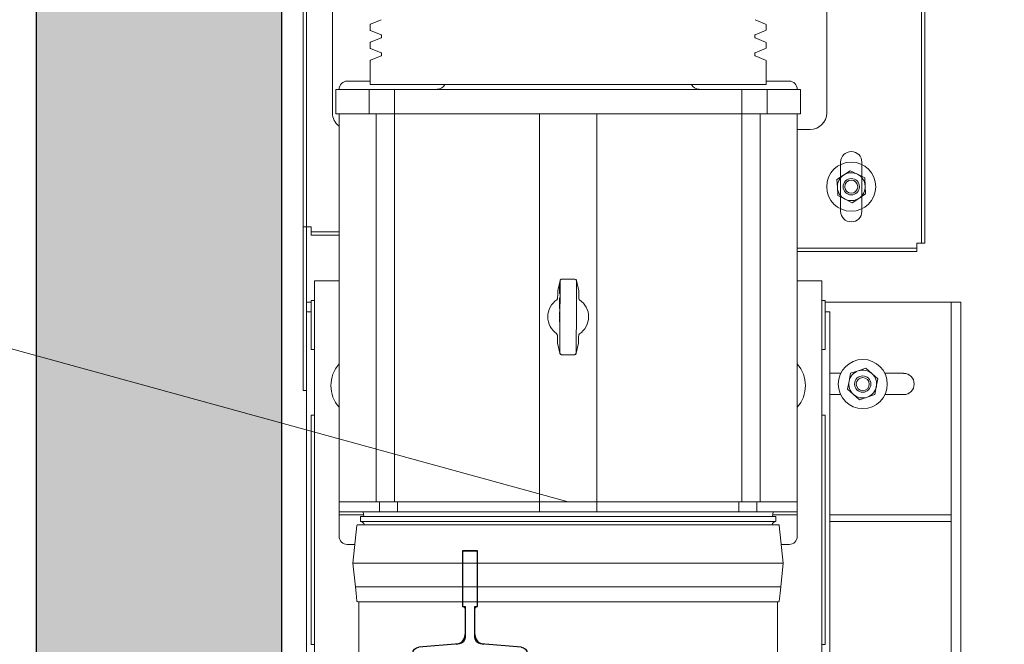
# Model space of a CAD drawing. Units: millimetres. Extents: x 2296 to 2506, y 811 to 1108.
# Drawn here: x 2373 to 2383, y 843 to 849 of the extents above; entities that cross this region are included whole.
import ezdxf

# ---------------------------------------------------------------- set-up
doc = ezdxf.new("R2010")
doc.units = ezdxf.units.MM
doc.layers.add('ENOR_cotasyejes', color=45, linetype='Continuous', lineweight=0)
doc.layers.add('ENOR_muro', color=140, linetype='Continuous', lineweight=0)
for name, color, linetype in [('ENOR_trama1', 8, 'Continuous'), ('EnorHueco', 4, 'Continuous'), ('EnorInstalacion', 183, 'Continuous')]:
    doc.layers.add(name, color=color, linetype=linetype)

# ---------------------------------------------------------------- blocks, each defined once
blk = doc.blocks.new('T70-1A')
at = {"color": 0}
for p, q in [((-65, -35), (-65, 35)), ((-65, 35), (-62.7, 35)), ((-58.71, 31.31), (-56.79, 6.69)), ((-52.8, 3), (-35.4, 3)), ((-34, 4.4), (-34, 4.5)), ((-34, 4.5), (0, 4.5)), ((0, 4.5), (0, -4.5)), ((-35.4, -3), (-52.8, -3)), ((-34, -4.5), (-34, -4.4)), ((0, -4.5), (-34, -4.5)), ((-56.79, -6.69), (-58.71, -31.31)), ((-62.7, -35), (-65, -35))]:
    blk.add_line(p, q, dxfattribs=at)
for centre, radius, start, end in [((-62.7, 31), 4, 4.46716, 90), ((-52.8, 7), 4, 184.46716, 270), ((-35.4, 4.4), 1.4, 270, 360), ((-52.8, -7), 4, 90, 175.53284), ((-35.4, -4.4), 1.4, 0, 90), ((-62.7, -31), 4, 270, 355.53284)]:
    blk.add_arc(centre, radius, start, end, dxfattribs=at)
blk = doc.blocks.new('T70_1A')
blk.add_blockref('T70-1A', (65, 0))
blk = doc.blocks.new('MA810_ficha2_CARGAS')
at = {"layer": 'ENOR_trama1'}
blk.add_hatch(color=256, dxfattribs=at).paths.add_polyline_path([(0, -36.446), (0, -67.774), (10.001, -67.774), (10.001, -65.274), (2.5, -65.274), (2.5, -38.946), (27.656, -38.946), (27.656, -65.274), (21.834, -65.274), (21.834, -67.774), (30.156, -67.774), (30.156, -36.446)])
at = {"layer": 'ENOR_cotasyejes', "lineweight": 0}
blk.add_line((-4.237, -56.652), (5.417, -59.307), dxfattribs=at)
at = {"layer": 'EnorHueco', "ltscale": 20}
blk.add_lwpolyline([(0, -36.446), (0, -67.774), (10.001, -67.774), (10.001, -65.274), (2.5, -65.274), (2.5, -38.946), (27.656, -38.946), (27.656, -65.274), (21.834, -65.274), (21.834, -67.774), (30.156, -67.774), (30.156, -36.446)], close=True, dxfattribs=at)
at = {"layer": 'EnorInstalacion', "linetype": 'Continuous', "lineweight": 15}
for p, q in [((2.717, -58.173), (2.717, -46.94)), ((2.75, -57.373), (2.75, -47.74)), ((9.017, -56.673), (9.017, -48.44)), ((9.017, -48.44), (9.017, -56.673)), ((9.05, -48.44), (9.05, -56.673)), ((9.05, -48.44), (9.05, -56.673)), ((2.717, -56.507), (2.717, -48.607)), ((2.75, -48.607), (2.75, -56.507)), ((3.017, -53.265), (3.017, -55.348)), ((3.017, -53.265), (3.017, -55.348)), ((8.05, -55.348), (8.05, -53.265)), ((8.05, -55.348), (8.05, -53.265)), ((3.4, -54.45), (3.4, -54.5)), ((3.512, -54.398), (3.405, -54.442)), ((7.428, -54.442), (7.322, -54.398)), ((7.433, -54.5), (7.433, -54.45)), ((3.405, -54.508), (3.512, -54.552)), ((7.322, -54.552), (7.428, -54.508)), ((3.4, -54.633), (3.4, -54.683)), ((3.512, -54.581), (3.405, -54.626)), ((3.517, -54.56), (3.517, -54.574)), ((7.317, -54.574), (7.317, -54.56)), ((7.428, -54.626), (7.322, -54.581)), ((7.433, -54.683), (7.433, -54.633)), ((3.405, -54.691), (3.512, -54.735)), ((3.517, -54.743), (3.517, -54.757)), ((7.317, -54.757), (7.317, -54.743)), ((7.322, -54.735), (7.428, -54.691)), ((3.4, -54.817), (3.4, -55.057)), ((3.512, -54.765), (3.405, -54.809)), ((7.428, -54.809), (7.322, -54.765)), ((7.433, -55.057), (7.433, -54.817)), ((3.4, -55.023), (3.167, -55.023)), ((7.667, -55.023), (7.433, -55.023)), ((3.05, -55.107), (3.108, -55.107)), ((3.05, -55.107), (3.05, -55.357)), ((3.108, -55.107), (3.39, -55.107)), ((3.39, -55.107), (3.649, -55.107)), ((3.39, -55.107), (3.39, -55.357)), ((3.4, -55.057), (7.433, -55.057)), ((3.649, -55.107), (4.895, -55.107)), ((3.649, -55.107), (3.649, -55.357)), ((4.895, -55.107), (5.938, -55.107)), ((5.938, -55.107), (7.184, -55.107)), ((7.184, -55.107), (7.444, -55.107)), ((7.184, -55.107), (7.184, -55.357)), ((7.444, -55.107), (7.725, -55.107)), ((7.444, -55.107), (7.444, -55.357)), ((7.725, -55.107), (7.783, -55.107)), ((7.783, -55.357), (7.783, -55.107)), ((3.05, -55.357), (3.108, -55.357)), ((3.083, -56.207), (3.083, -55.357)), ((3.083, -55.357), (3.083, -59.307)), ((3.108, -55.357), (3.39, -55.357)), ((3.39, -55.357), (3.649, -55.357)), ((3.46, -59.307), (3.46, -55.357)), ((3.649, -59.307), (3.649, -55.357)), ((3.649, -55.357), (4.895, -55.357)), ((4.895, -55.357), (5.125, -55.357)), ((5.125, -59.307), (5.125, -55.357)), ((5.125, -55.357), (5.708, -55.357)), ((5.708, -59.307), (5.708, -55.357)), ((5.708, -55.357), (5.938, -55.357)), ((5.938, -55.357), (7.184, -55.357)), ((7.184, -59.307), (7.184, -55.357)), ((7.184, -55.357), (7.444, -55.357)), ((7.373, -59.307), (7.373, -55.357)), ((7.444, -55.357), (7.725, -55.357)), ((7.725, -55.357), (7.783, -55.357)), ((7.75, -56.207), (7.75, -55.357)), ((7.75, -59.307), (7.75, -55.357)), ((7.75, -55.515), (7.883, -55.515)), ((8.192, -55.848), (8.192, -56.348)), ((8.192, -55.848), (8.192, -55.873)), ((8.408, -56.348), (8.408, -55.848)), ((8.408, -55.873), (8.408, -55.848)), ((8.192, -55.873), (8.192, -56.324)), ((8.29, -55.935), (8.222, -55.98)), ((8.363, -55.972), (8.29, -55.935)), ((8.408, -56.324), (8.408, -55.873)), ((8.222, -55.98), (8.154, -56.025)), ((8.159, -56.107), (8.154, -56.025)), ((8.437, -56.008), (8.363, -55.972)), ((8.441, -56.09), (8.437, -56.008)), ((8.163, -56.188), (8.159, -56.107)), ((8.446, -56.172), (8.441, -56.09)), ((3.083, -56.207), (3.083, -58.373)), ((7.75, -58.373), (7.75, -56.207)), ((8.163, -56.188), (8.237, -56.225)), ((8.237, -56.225), (8.31, -56.262)), ((8.31, -56.262), (8.378, -56.217)), ((8.378, -56.217), (8.446, -56.172)), ((8.192, -56.324), (8.192, -56.348)), ((8.408, -56.348), (8.408, -56.324)), ((2.717, -56.507), (2.717, -58.173)), ((2.75, -56.507), (2.717, -56.507)), ((2.717, -56.507), (2.8, -56.507)), ((2.75, -56.507), (2.75, -58.173)), ((2.75, -56.507), (2.8, -56.507)), ((2.8, -56.59), (2.8, -56.507)), ((2.8, -56.557), (2.8, -56.507)), ((3.083, -56.557), (2.8, -56.557)), ((2.8, -56.557), (2.8, -56.59)), ((2.8, -56.59), (2.8, -56.557)), ((3.083, -56.59), (2.8, -56.59)), ((7.75, -56.723), (8.967, -56.723)), ((7.75, -56.757), (8.967, -56.757)), ((8.967, -56.673), (9.05, -56.673)), ((8.967, -56.673), (8.967, -56.757)), ((8.967, -56.673), (9.017, -56.673)), ((8.967, -56.673), (8.967, -56.723)), ((8.967, -56.757), (8.967, -56.723)), ((8.967, -56.723), (8.967, -56.757)), ((9.017, -56.673), (9.05, -56.673)), ((9.05, -56.673), (9.017, -56.673)), ((3.083, -57.057), (2.833, -57.057)), ((2.833, -57.223), (2.833, -57.057)), ((5.335, -57.052), (5.311, -57.156)), ((5.335, -57.056), (5.334, -57.159)), ((5.335, -57.056), (5.335, -57.056)), ((5.345, -57.039), (5.352, -57.038)), ((5.485, -57.038), (5.352, -57.038)), ((5.493, -57.041), (5.492, -57.04)), ((5.502, -57.057), (5.501, -57.16)), ((5.524, -57.157), (5.502, -57.053)), ((5.502, -57.057), (5.502, -57.056)), ((8, -57.057), (7.75, -57.057)), ((8, -57.223), (8, -57.057)), ((5.311, -57.16), (5.311, -57.16)), ((5.311, -57.16), (5.311, -57.172)), ((5.33, -57.137), (5.329, -57.143)), ((5.329, -57.143), (5.329, -57.143)), ((5.329, -57.143), (5.334, -57.143)), ((5.329, -57.143), (5.329, -57.144)), ((5.329, -57.143), (5.334, -57.143)), ((5.329, -57.144), (5.329, -57.147)), ((5.329, -57.144), (5.334, -57.144)), ((5.329, -57.147), (5.329, -57.15)), ((5.329, -57.147), (5.334, -57.147)), ((5.329, -57.15), (5.329, -57.155)), ((5.329, -57.15), (5.334, -57.15)), ((5.329, -57.155), (5.329, -57.157)), ((5.329, -57.155), (5.334, -57.155)), ((5.329, -57.157), (5.329, -57.157)), ((5.329, -57.157), (5.329, -57.159)), ((5.329, -57.157), (5.334, -57.157)), ((5.329, -57.157), (5.334, -57.157)), ((5.329, -57.159), (5.329, -57.161)), ((5.329, -57.159), (5.334, -57.159)), ((5.329, -57.161), (5.329, -57.165)), ((5.329, -57.161), (5.334, -57.161)), ((5.33, -57.086), (5.33, -57.093)), ((5.33, -57.086), (5.335, -57.086)), ((5.33, -57.093), (5.33, -57.095)), ((5.33, -57.093), (5.335, -57.093)), ((5.33, -57.095), (5.33, -57.098)), ((5.33, -57.095), (5.335, -57.095)), ((5.33, -57.098), (5.33, -57.102)), ((5.33, -57.098), (5.335, -57.098)), ((5.33, -57.102), (5.33, -57.103)), ((5.33, -57.102), (5.335, -57.102)), ((5.33, -57.103), (5.33, -57.103)), ((5.33, -57.103), (5.335, -57.103)), ((5.33, -57.103), (5.33, -57.104)), ((5.33, -57.103), (5.335, -57.103)), ((5.33, -57.104), (5.33, -57.106)), ((5.33, -57.104), (5.335, -57.104)), ((5.33, -57.106), (5.33, -57.11)), ((5.33, -57.106), (5.335, -57.106)), ((5.33, -57.11), (5.33, -57.114)), ((5.33, -57.11), (5.335, -57.11)), ((5.33, -57.114), (5.335, -57.114)), ((5.33, -57.114), (5.33, -57.117)), ((5.33, -57.117), (5.33, -57.118)), ((5.33, -57.117), (5.335, -57.117)), ((5.33, -57.118), (5.33, -57.119)), ((5.33, -57.118), (5.335, -57.118)), ((5.33, -57.119), (5.33, -57.121)), ((5.33, -57.119), (5.335, -57.119)), ((5.33, -57.121), (5.33, -57.123)), ((5.33, -57.121), (5.335, -57.121)), ((5.33, -57.123), (5.33, -57.124)), ((5.33, -57.123), (5.335, -57.123)), ((5.33, -57.124), (5.33, -57.126)), ((5.33, -57.124), (5.335, -57.124)), ((5.33, -57.126), (5.33, -57.134)), ((5.33, -57.126), (5.335, -57.126)), ((5.33, -57.134), (5.33, -57.137)), ((5.33, -57.134), (5.335, -57.134)), ((5.33, -57.137), (5.335, -57.137)), ((5.334, -57.159), (5.334, -57.168)), ((5.501, -57.169), (5.501, -57.16)), ((5.524, -57.161), (5.524, -57.161)), ((5.524, -57.173), (5.524, -57.161)), ((2.8, -57.757), (2.8, -57.257)), ((2.8, -57.257), (2.833, -57.257)), ((2.833, -61.957), (2.833, -57.223)), ((5.309, -57.241), (5.309, -57.243)), ((5.329, -57.165), (5.329, -57.168)), ((5.329, -57.165), (5.334, -57.165)), ((5.329, -57.168), (5.329, -57.172)), ((5.334, -57.168), (5.329, -57.168)), ((5.329, -57.172), (5.329, -57.177)), ((5.329, -57.172), (5.334, -57.172)), ((5.329, -57.177), (5.329, -57.18)), ((5.329, -57.177), (5.334, -57.177)), ((5.329, -57.18), (5.329, -57.183)), ((5.329, -57.18), (5.334, -57.18)), ((5.329, -57.183), (5.329, -57.184)), ((5.329, -57.183), (5.334, -57.183)), ((5.329, -57.184), (5.334, -57.184)), ((5.329, -57.228), (5.329, -57.228)), ((5.329, -57.228), (5.334, -57.228)), ((5.329, -57.228), (5.334, -57.228)), ((5.329, -57.228), (5.329, -57.231)), ((5.329, -57.231), (5.329, -57.24)), ((5.329, -57.231), (5.334, -57.231)), ((5.329, -57.24), (5.329, -57.241)), ((5.329, -57.24), (5.334, -57.24)), ((5.329, -57.241), (5.329, -57.242)), ((5.329, -57.241), (5.334, -57.241)), ((5.329, -57.242), (5.329, -57.245)), ((5.329, -57.242), (5.334, -57.242)), ((5.329, -57.245), (5.334, -57.245)), ((5.329, -57.245), (5.329, -57.249)), ((5.329, -57.249), (5.329, -57.252)), ((5.329, -57.249), (5.334, -57.249)), ((5.329, -57.252), (5.329, -57.255)), ((5.329, -57.252), (5.334, -57.252)), ((5.329, -57.255), (5.329, -57.258)), ((5.329, -57.255), (5.334, -57.255)), ((5.329, -57.258), (5.329, -57.26)), ((5.329, -57.258), (5.334, -57.258)), ((5.329, -57.26), (5.329, -57.262)), ((5.329, -57.26), (5.334, -57.26)), ((5.334, -57.168), (5.333, -57.417)), ((5.501, -57.169), (5.5, -57.417)), ((5.534, -57.251), (5.534, -57.251)), ((8, -61.957), (8, -57.223)), ((8, -57.257), (8.033, -57.257)), ((8.033, -57.257), (8.033, -57.757)), ((2.8, -57.273), (2.75, -57.273)), ((5.329, -57.262), (5.329, -57.264)), ((5.329, -57.262), (5.334, -57.262)), ((5.329, -57.264), (5.329, -57.264)), ((5.329, -57.264), (5.334, -57.264)), ((5.329, -57.264), (5.329, -57.266)), ((5.329, -57.264), (5.334, -57.264)), ((5.329, -57.266), (5.329, -57.268)), ((5.329, -57.266), (5.334, -57.266)), ((5.329, -57.268), (5.329, -57.272)), ((5.329, -57.268), (5.334, -57.268)), ((5.329, -57.272), (5.329, -57.276)), ((5.329, -57.272), (5.334, -57.272)), ((5.329, -57.276), (5.329, -57.279)), ((5.329, -57.276), (5.334, -57.276)), ((5.329, -57.279), (5.329, -57.281)), ((5.329, -57.279), (5.334, -57.279)), ((5.329, -57.281), (5.329, -57.282)), ((5.329, -57.281), (5.334, -57.281)), ((5.329, -57.282), (5.334, -57.282)), ((5.329, -57.282), (5.329, -57.285)), ((5.329, -57.285), (5.329, -57.296)), ((5.329, -57.285), (5.334, -57.285)), ((5.329, -57.296), (5.329, -57.298)), ((5.329, -57.296), (5.334, -57.296)), ((5.329, -57.298), (5.329, -57.301)), ((5.329, -57.298), (5.334, -57.298)), ((5.329, -57.31), (5.329, -57.301)), ((5.329, -57.301), (5.334, -57.301)), ((5.329, -57.311), (5.329, -57.31)), ((5.329, -57.31), (5.334, -57.31)), ((5.329, -57.312), (5.329, -57.311)), ((5.329, -57.311), (5.334, -57.311)), ((5.329, -57.313), (5.329, -57.312)), ((5.329, -57.312), (5.334, -57.312)), ((5.329, -57.317), (5.329, -57.313)), ((5.329, -57.313), (5.334, -57.313)), ((5.329, -57.319), (5.329, -57.317)), ((5.329, -57.317), (5.334, -57.317)), ((5.329, -57.321), (5.329, -57.319)), ((5.329, -57.319), (5.334, -57.319)), ((5.329, -57.321), (5.329, -57.321)), ((5.329, -57.321), (5.334, -57.321)), ((5.329, -57.321), (5.334, -57.321)), ((5.329, -57.324), (5.329, -57.321)), ((5.329, -57.324), (5.334, -57.324)), ((5.329, -57.324), (5.329, -57.337)), ((5.329, -57.337), (5.329, -57.339)), ((5.329, -57.337), (5.334, -57.337)), ((5.329, -57.339), (5.329, -57.339)), ((5.329, -57.339), (5.334, -57.339)), ((5.329, -57.339), (5.334, -57.339)), ((8.033, -57.273), (9.167, -57.273)), ((9.167, -57.273), (9.317, -57.273)), ((9.317, -57.273), (9.317, -59.44)), ((9.417, -57.273), (9.317, -57.273)), ((9.417, -57.273), (9.417, -62.607)), ((2.75, -58.173), (2.75, -57.373)), ((2.75, -57.54), (2.75, -57.373)), ((2.8, -57.373), (2.75, -57.373)), ((5.329, -57.373), (5.328, -57.392)), ((5.328, -57.392), (5.328, -57.396)), ((5.328, -57.392), (5.333, -57.392)), ((5.328, -57.396), (5.328, -57.399)), ((5.328, -57.396), (5.333, -57.396)), ((5.328, -57.399), (5.328, -57.401)), ((5.328, -57.399), (5.333, -57.399)), ((5.328, -57.401), (5.328, -57.402)), ((5.328, -57.401), (5.333, -57.401)), ((5.328, -57.402), (5.328, -57.403)), ((5.328, -57.402), (5.333, -57.402)), ((5.328, -57.403), (5.333, -57.403)), ((5.328, -57.409), (5.333, -57.409)), ((5.328, -57.409), (5.328, -57.413)), ((5.328, -57.413), (5.328, -57.414)), ((5.328, -57.413), (5.333, -57.413)), ((5.328, -57.414), (5.328, -57.416)), ((5.328, -57.414), (5.333, -57.414)), ((5.328, -57.416), (5.328, -57.418)), ((5.328, -57.416), (5.333, -57.416)), ((5.328, -57.418), (5.328, -57.421)), ((5.328, -57.418), (5.333, -57.418)), ((5.328, -57.421), (5.328, -57.424)), ((5.328, -57.421), (5.333, -57.421)), ((5.328, -57.424), (5.328, -57.427)), ((5.328, -57.424), (5.333, -57.424)), ((5.328, -57.427), (5.328, -57.43)), ((5.328, -57.427), (5.333, -57.427)), ((5.328, -57.43), (5.328, -57.431)), ((5.328, -57.43), (5.333, -57.43)), ((5.328, -57.431), (5.328, -57.432)), ((5.328, -57.431), (5.333, -57.431)), ((5.328, -57.432), (5.328, -57.437)), ((5.328, -57.432), (5.333, -57.432)), ((5.328, -57.437), (5.333, -57.437)), ((5.328, -57.443), (5.328, -57.461)), ((5.328, -57.443), (5.333, -57.443)), ((5.328, -57.465), (5.328, -57.461)), ((5.333, -57.461), (5.328, -57.461)), ((5.329, -57.373), (5.334, -57.373)), ((5.333, -57.429), (5.332, -57.678)), ((5.333, -57.417), (5.333, -57.429)), ((5.5, -57.43), (5.499, -57.679)), ((5.5, -57.43), (5.5, -57.417)), ((8.083, -57.373), (8.033, -57.373)), ((8.083, -57.54), (8.083, -57.373)), ((2.75, -61.873), (2.75, -57.54)), ((5.328, -57.468), (5.328, -57.465)), ((5.328, -57.465), (5.333, -57.465)), ((5.328, -57.471), (5.328, -57.468)), ((5.328, -57.468), (5.333, -57.468)), ((5.328, -57.473), (5.328, -57.471)), ((5.328, -57.471), (5.333, -57.471)), ((5.328, -57.474), (5.328, -57.473)), ((5.328, -57.473), (5.333, -57.473)), ((5.328, -57.474), (5.333, -57.474)), ((8.083, -61.873), (8.083, -57.54)), ((5.299, -57.596), (5.3, -57.596)), ((2.8, -57.757), (2.833, -57.757)), ((5.309, -57.674), (5.309, -57.686)), ((5.309, -57.686), (5.309, -57.686)), ((5.309, -57.69), (5.332, -57.794)), ((5.332, -57.678), (5.332, -57.687)), ((5.332, -57.687), (5.332, -57.79)), ((5.499, -57.688), (5.498, -57.79)), ((5.499, -57.688), (5.499, -57.679)), ((5.499, -57.794), (5.522, -57.69)), ((5.522, -57.687), (5.522, -57.675)), ((5.522, -57.687), (5.522, -57.687)), ((8, -57.757), (8.033, -57.757)), ((5.332, -57.79), (5.332, -57.79)), ((5.34, -57.806), (5.341, -57.807)), ((5.348, -57.808), (5.482, -57.809)), ((5.488, -57.807), (5.482, -57.809)), ((5.498, -57.791), (5.498, -57.79)), ((8.449, -57.946), (8.372, -57.972)), ((8.511, -58.001), (8.449, -57.946)), ((8.083, -57.998), (8.191, -57.998)), ((8.278, -58.078), (8.294, -57.998)), ((8.372, -57.972), (8.294, -57.998)), ((8.572, -58.055), (8.511, -58.001)), ((8.555, -58.135), (8.572, -58.055)), ((8.642, -57.998), (8.833, -57.998)), ((8.262, -58.159), (8.278, -58.078)), ((8.262, -58.159), (8.323, -58.213)), ((8.539, -58.215), (8.555, -58.135)), ((2.75, -58.173), (2.717, -58.173)), ((2.75, -58.173), (2.717, -58.173)), ((8.191, -58.215), (8.083, -58.215)), ((8.323, -58.213), (8.384, -58.267)), ((8.384, -58.267), (8.462, -58.241)), ((8.462, -58.241), (8.539, -58.215)), ((8.833, -58.215), (8.642, -58.215)), ((2.8, -60.757), (2.8, -58.423)), ((2.833, -58.423), (2.8, -58.423)), ((3.083, -59.223), (3.083, -58.373)), ((7.75, -59.223), (7.75, -58.373)), ((8.033, -58.423), (8, -58.423)), ((8.033, -58.423), (8.033, -60.757)), ((3.46, -59.307), (3.083, -59.307)), ((3.083, -59.307), (3.46, -59.307)), ((3.083, -59.307), (3.083, -59.407)), ((3.46, -59.307), (3.649, -59.307)), ((3.495, -59.407), (3.495, -59.307)), ((3.649, -59.307), (3.897, -59.307)), ((3.897, -59.307), (3.68, -59.307)), ((3.68, -59.407), (3.68, -59.307)), ((3.953, -59.307), (3.897, -59.307)), ((3.897, -59.307), (3.953, -59.307)), ((5.125, -59.307), (3.953, -59.307)), ((3.953, -59.307), (5.125, -59.307)), ((5.125, -59.407), (5.125, -59.307)), ((5.125, -59.307), (5.708, -59.307)), ((6.88, -59.307), (5.708, -59.307)), ((5.708, -59.307), (6.88, -59.307)), ((5.708, -59.407), (5.708, -59.307)), ((6.936, -59.307), (6.88, -59.307)), ((6.88, -59.307), (6.936, -59.307)), ((7.154, -59.307), (6.936, -59.307)), ((6.936, -59.307), (7.184, -59.307)), ((7.154, -59.407), (7.154, -59.307)), ((7.184, -59.307), (7.373, -59.307)), ((7.339, -59.407), (7.339, -59.307)), ((7.75, -59.307), (7.373, -59.307)), ((7.373, -59.307), (7.75, -59.307)), ((7.75, -59.407), (7.75, -59.307)), ((3.083, -59.407), (3.083, -59.44)), ((3.495, -59.407), (3.083, -59.407)), ((3.083, -59.44), (3.083, -59.657)), ((3.333, -59.44), (3.083, -59.44)), ((7.533, -59.457), (3.3, -59.457)), ((3.3, -59.457), (3.3, -59.507)), ((3.33, -59.407), (3.334, -59.457)), ((3.68, -59.407), (3.495, -59.407)), ((3.897, -59.407), (3.68, -59.407)), ((3.953, -59.407), (3.897, -59.407)), ((5.125, -59.407), (3.953, -59.407)), ((5.708, -59.407), (5.125, -59.407)), ((6.88, -59.407), (5.708, -59.407)), ((6.936, -59.407), (6.88, -59.407)), ((7.154, -59.407), (6.936, -59.407)), ((7.154, -59.407), (7.339, -59.407)), ((7.75, -59.407), (7.339, -59.407)), ((7.499, -59.457), (7.504, -59.407)), ((7.75, -59.44), (7.501, -59.44)), ((7.533, -59.507), (7.533, -59.457)), ((7.75, -59.44), (7.75, -59.407)), ((7.75, -59.657), (7.75, -59.44)), ((9.317, -59.44), (8.083, -59.44)), ((9.317, -59.507), (9.317, -59.44)), ((3.266, -59.547), (3.225, -59.932)), ((7.559, -59.54), (3.274, -59.54)), ((7.533, -59.507), (3.3, -59.507)), ((7.608, -59.932), (7.567, -59.547)), ((9.317, -59.507), (8.083, -59.507)), ((9.317, -59.507), (9.317, -62.607)), ((3.167, -59.74), (3.245, -59.74)), ((7.588, -59.74), (7.667, -59.74)), ((7.608, -59.932), (3.225, -59.932)), ((3.225, -59.932), (3.25, -60.17)), ((7.583, -60.17), (7.608, -59.932)), ((7.583, -60.17), (3.25, -60.17)), ((3.25, -60.17), (3.257, -60.237)), ((3.257, -60.237), (3.266, -60.316)), ((7.567, -60.316), (7.576, -60.237)), ((7.576, -60.237), (7.583, -60.17)), ((7.559, -60.323), (3.274, -60.323)), ((3.283, -60.323), (3.283, -61.22)), ((7.55, -61.22), (7.55, -60.323)), ((2.8, -60.757), (2.833, -60.757)), ((8, -60.757), (8.033, -60.757))]:
    blk.add_line(p, q, dxfattribs=at)
at = {"layer": 'EnorInstalacion'}
for p, q in [((4.492, -59.807), (4.342, -59.807)), ((4.342, -59.807), (4.342, -60.373)), ((4.492, -60.373), (4.492, -59.807)), ((4.342, -60.373), (4.367, -60.373)), ((4.367, -60.373), (4.367, -60.657)), ((4.467, -60.373), (4.492, -60.373)), ((4.467, -60.657), (4.467, -60.373))]:
    blk.add_line(p, q, dxfattribs=at)
at = {"layer": 'EnorInstalacion', "linetype": 'Continuous', "lineweight": 15, "flags": 128}
for points in [[(3.017, -55.348), (3.017, -55.348)], [(8.05, -55.348), (8.05, -55.348)], [(7.883, -55.515), (7.883, -55.515)], [(8.192, -55.848), (8.192, -55.848)], [(8.408, -55.848), (8.408, -55.848)], [(8.192, -56.348), (8.192, -56.348)], [(8.408, -56.348), (8.408, -56.348)], [(2.8, -56.507), (2.8, -56.507)], [(2.8, -56.557), (2.8, -56.557)], [(2.8, -56.59), (2.8, -56.59)], [(8.967, -56.673), (8.967, -56.673)], [(8.967, -56.723), (8.967, -56.723)], [(8.967, -56.757), (8.967, -56.757)], [(9.017, -56.673), (9.017, -56.673)], [(9.05, -56.673), (9.05, -56.673)], [(5.337, -57.046), (5.336, -57.048), (5.335, -57.051)], [(5.335, -57.052), (5.335, -57.052), (5.336, -57.05)], [(5.344, -57.04), (5.341, -57.042), (5.339, -57.044)], [(5.501, -57.052), (5.5, -57.048), (5.499, -57.047)], [(5.501, -57.051), (5.502, -57.053), (5.502, -57.053)], [(5.311, -57.156), (5.311, -57.157), (5.311, -57.16)], [(5.312, -57.156), (5.311, -57.158), (5.311, -57.16)], [(5.524, -57.161), (5.524, -57.158), (5.524, -57.157)], [(5.301, -57.25), (5.304, -57.248), (5.306, -57.244)], [(5.308, -57.237), (5.307, -57.241), (5.306, -57.244)], [(5.533, -57.25), (5.528, -57.245), (5.527, -57.237)], [(5.301, -57.596), (5.305, -57.602), (5.306, -57.609)], [(5.525, -57.61), (5.526, -57.606), (5.527, -57.602)], [(5.533, -57.596), (5.53, -57.599), (5.527, -57.602)], [(5.309, -57.686), (5.309, -57.689), (5.309, -57.69)], [(5.522, -57.69), (5.522, -57.69), (5.522, -57.687)], [(5.522, -57.69), (5.522, -57.689), (5.522, -57.687)], [(5.332, -57.796), (5.332, -57.794), (5.332, -57.794)], [(5.332, -57.795), (5.333, -57.798), (5.334, -57.8)], [(5.489, -57.807), (5.492, -57.805), (5.494, -57.803)], [(5.496, -57.8), (5.497, -57.799), (5.498, -57.796)], [(5.499, -57.794), (5.499, -57.794), (5.498, -57.797)], [(2.717, -58.173), (2.717, -58.173)], [(2.75, -58.173), (2.75, -58.173)]]:
    blk.add_lwpolyline(points, dxfattribs=at)
at = {"layer": 'EnorInstalacion', "linetype": 'Continuous', "lineweight": 15}
for centre, radius in [((8.3, -56.098), 0.25), ((8.3, -56.098), 0.0833), ((8.3, -56.098), 0.0667), ((8.417, -58.107), 0.25), ((8.417, -58.107), 0.0833), ((8.417, -58.107), 0.0667)]:
    blk.add_circle(centre, radius, dxfattribs=at)
for centre, radius, start, end in [((3.408, -54.45), 0.00833, 112.5, 180), ((7.425, -54.45), 0.00833, 0, 67.5), ((3.408, -54.5), 0.00833, 180, 247.5), ((3.508, -54.56), 0.00833, 0, 67.5), ((7.325, -54.56), 0.00833, 112.5, 180), ((7.425, -54.5), 0.00833, 292.5, 0), ((3.408, -54.633), 0.00833, 112.5, 180), ((3.508, -54.574), 0.00833, 292.5, 0), ((7.325, -54.574), 0.00833, 180, 247.5), ((7.425, -54.633), 0.00833, 0, 67.5), ((3.408, -54.683), 0.00833, 180, 247.5), ((3.508, -54.743), 0.00833, 0, 67.5), ((7.325, -54.743), 0.00833, 112.5, 180), ((7.425, -54.683), 0.00833, 292.5, 0), ((3.408, -54.817), 0.00833, 112.5, 180), ((3.508, -54.757), 0.00833, 292.5, 0), ((7.325, -54.757), 0.00833, 180, 247.5), ((7.425, -54.817), 0.00833, 0, 67.5), ((3.167, -55.107), 0.0833, 90, 180), ((7.667, -55.107), 0.0833, 0, 90), ((4.083, -55.023), 0.0833, 270, 336.4218), ((6.75, -55.023), 0.0833, 203.5782, 270), ((3.183, -55.348), 0.167, 180, 233.1301), ((7.883, -55.348), 0.167, 270, 0), ((7.883, -55.348), 0.167, 270, 0), ((8.3, -55.848), 0.108, 0, 180), ((8.3, -55.848), 0.108, 0, 180), ((8.3, -56.098), 0.142, 63.3771, 123.3771), ((8.3, -56.098), 0.142, 123.3771, 183.3771), ((8.3, -56.098), 0.142, 3.3771, 63.3771), ((8.3, -56.098), 0.142, 183.3771, 243.3771), ((8.3, -56.098), 0.142, 303.3771, 3.3771), ((8.3, -56.098), 0.142, 243.3771, 303.3771), ((8.3, -56.348), 0.108, 180, 0), ((8.3, -56.348), 0.108, 180, 0), ((5.351, -57.055), 0.0165, 89.4707, 172.1685), ((5.484, -57.056), 0.0179, 1.888, 87.2622), ((5.485, -57.055), 0.0165, 7.1684, 90.06), ((5.417, -57.423), 0.208, 123.3155, 236.2157), ((4.572, -57.172), 0.739, 355.0009, 0.004), ((6.263, -57.179), 0.739, 179.5272, 184.5303), ((6.345, -57.178), 0.821, 179.6317, 184.124), ((5.543, -57.237), 0.0165, 179.3749, 235.7097), ((5.417, -57.423), 0.208, 303.3155, 56.2157), ((5.29, -57.609), 0.0165, 359.3759, 55.7091), ((4.57, -57.668), 0.739, 359.5272, 4.5303), ((4.488, -57.669), 0.821, 359.6317, 4.124), ((6.261, -57.675), 0.739, 175.0009, 180.004), ((6.382, -57.678), 0.86, 175.4995, 179.7852), ((5.349, -57.79), 0.0179, 181.8948, 267.2557), ((5.348, -57.792), 0.0165, 187.4664, 270.0593), ((5.482, -57.792), 0.0165, 269.4714, 351.9808), ((3.333, -58.123), 0.333, 138.5904, 221.4096), ((7.5, -58.123), 0.333, 318.5904, 41.4096), ((8.417, -58.107), 0.142, 108.4964, 168.4964), ((8.417, -58.107), 0.142, 48.4964, 108.4964), ((8.417, -58.107), 0.142, 348.4964, 48.4964), ((8.833, -58.107), 0.108, 270, 90), ((8.417, -58.107), 0.142, 168.4964, 228.4964), ((8.417, -58.107), 0.142, 288.4964, 348.4964), ((8.417, -58.107), 0.142, 228.4964, 288.4964), ((3.274, -59.548), 0.00833, 90, 173.9275), ((3.3, -59.548), 0.0417, 11.537, 90), ((7.533, -59.548), 0.0417, 90, 168.463), ((7.559, -59.548), 0.00833, 6.0725, 90), ((3.167, -59.657), 0.0833, 180, 270), ((7.667, -59.657), 0.0833, 270, 0), ((3.274, -60.315), 0.00833, 186.0725, 270), ((7.559, -60.315), 0.00833, 270, 353.9275)]:
    blk.add_arc(centre, radius, start, end, dxfattribs=at)
at = {"layer": 'EnorInstalacion'}
for centre, start, end in [((4.267, -60.657), 274.6391, 0), ((4.567, -60.657), 180, 265.3609)]:
    blk.add_arc(centre, 0.1, start, end, dxfattribs=at)
at = {"layer": 'EnorInstalacion', "xscale": -0.01666666666665151, "yscale": 0.01666666666665151, "zscale": 0.01666666666666665, "rotation": 270}
blk.add_blockref('T70_1A', (4.417, -60.89), dxfattribs=at)
blk = doc.blocks.new('MA810_ficha2')
at = {"layer": 'ENOR_muro'}
blk.add_blockref('MA810_ficha2_CARGAS', (77.35548, -203.92231), dxfattribs=at)

msp = doc.modelspace()

# ---------------------------------------------------------------- block references
at = {"layer": 'ENOR_muro'}
msp.add_blockref('MA810_ficha2', (2296.186, 1107.6), dxfattribs=at)

doc.saveas('drawing.dxf')
